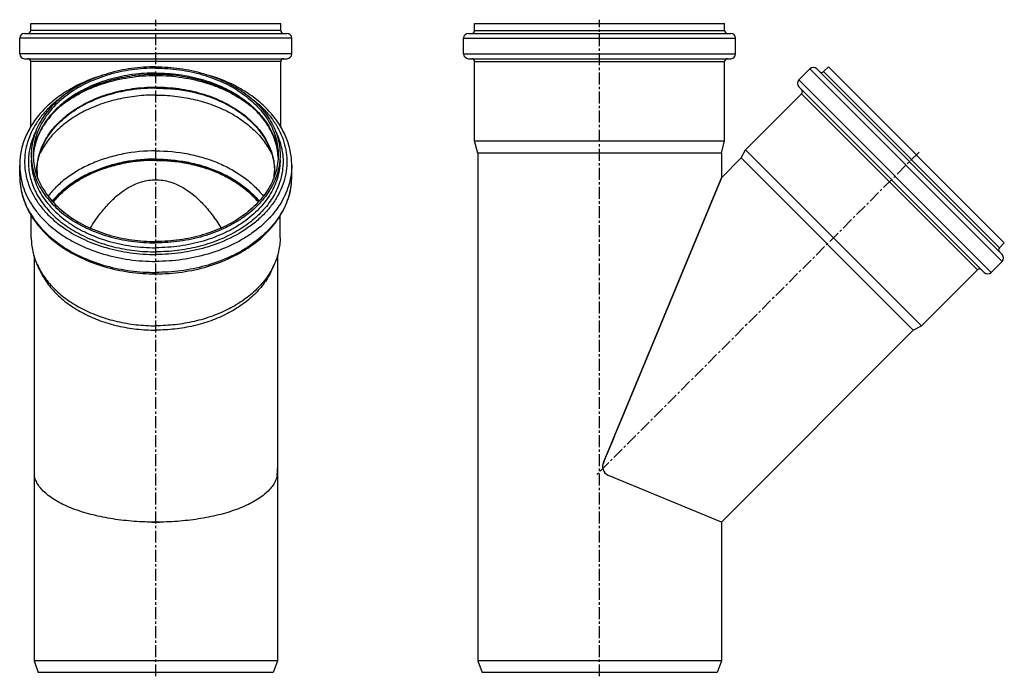
# Model space of a CAD drawing. Units: millimetres. Extents: x -214 to 299, y -214 to 308.
# Drawn here: x -214 to 292, y -29 to 308 of the extents above; entities that cross this region are included whole.
import ezdxf

# ---------------------------------------------------------------- set-up
doc = ezdxf.new("R2010")
doc.units = ezdxf.units.MM
doc.header["$LTSCALE"] = 16.335
doc.linetypes.add('CENTER', pattern=[0.6, 0.375, -0.075, 0.075, -0.075])
doc.layers.get('0').update_dxf_attribs({"linetype": 'CONTINUOUS'})
doc.layers.add('AXES', color=7, linetype='CONTINUOUS')

msp = doc.modelspace()

# ---------------------------------------------------------------- linework, layer by layer
at = {"color": 7, "linetype": 'Continuous'}
for p, q in [((-208.32, 302.4), (-208.32, 305.9)), ((-208.32, 305.9), (-79.92, 305.9)), ((-79.92, 302.4), (-79.92, 305.9)), ((19.65, 302.4), (19.65, 305.9)), ((19.65, 305.9), (148.05, 305.9)), ((148.05, 302.4), (148.05, 305.9)), ((-213.97, 290.4), (-213.97, 298.4)), ((-211.47, 300.9), (-76.77, 300.9)), ((-74.27, 290.4), (-74.27, 298.4)), ((14, 290.4), (14, 298.4)), ((16.5, 300.9), (151.2, 300.9)), ((153.7, 290.4), (153.7, 298.4)), ((-211.47, 287.9), (-76.77, 287.9)), ((-208.32, 253.01), (-208.32, 286.4)), ((-79.92, 253.01), (-79.92, 286.4)), ((16.5, 287.9), (151.2, 287.9)), ((19.65, 245.77), (19.65, 286.4)), ((148.05, 245.77), (148.05, 286.4)), ((21.35, 239.43), (19.65, 245.77)), ((19.65, 245.77), (148.05, 245.77)), ((146.35, 239.43), (148.05, 245.77)), ((146.35, 239.43), (21.35, 239.43)), ((93.69, 99.67), (146.01, 225.97)), ((146.01, 225.96), (93.69, 99.67)), ((146.35, 226.79), (146.01, 225.96)), ((146.01, 225.97), (146.35, 226.79)), ((146.35, 226.79), (146.35, 226.79)), ((85.8, 80.6), (93.69, 99.67)), ((85.77, 80.52), (85.8, 80.6)), ((146.35, 50.02), (88.47, 73.99)), ((-81.62, -21.1), (-206.62, -21.1)), ((-206.62, -21.1), (-204.44, -27.1)), ((-81.62, -21.1), (-83.8, -27.1)), ((21.35, -21.1), (23.53, -27.1)), ((146.35, -21.1), (21.35, -21.1)), ((146.35, -21.1), (144.17, -27.1)), ((-83.8, -27.1), (-204.44, -27.1)), ((144.17, -27.1), (23.53, -27.1))]:
    msp.add_line(p, q, dxfattribs=at)
at = {"color": 9, "linetype": 'Continuous'}
for p, q in [((-74.27, 298.4), (-213.97, 298.4)), ((-79.92, 302.4), (-208.32, 302.4)), ((14, 298.4), (153.7, 298.4)), ((19.65, 302.4), (148.05, 302.4)), ((-74.27, 290.4), (-213.97, 290.4)), ((14, 290.4), (153.7, 290.4)), ((-79.92, 286.4), (-208.32, 286.4)), ((19.65, 286.4), (148.05, 286.4))]:
    msp.add_line(p, q, dxfattribs=at)
at = {"color": 7, "linetype": 'Continuous'}
for centre, radius, start, end in [((-211.47, 298.4), 2.5, 90, 180), ((-209.82, 302.4), 1.5, 270, 360), ((-78.42, 302.4), 1.5, 180, 270), ((-76.77, 298.4), 2.5, 0, 90), ((16.5, 298.4), 2.5, 90, 180), ((18.15, 302.4), 1.5, 270, 360), ((149.55, 302.4), 1.5, 180, 270), ((151.2, 298.4), 2.5, 0, 90), ((-211.47, 290.4), 2.5, 180, 270), ((-76.77, 290.4), 2.5, 270, 360), ((16.5, 290.4), 2.5, 180, 270), ((151.2, 290.4), 2.5, 270, 360), ((-209.82, 286.4), 1.5, 0, 90), ((-78.42, 286.4), 1.5, 90, 180), ((18.15, 286.4), 1.5, 0, 90), ((149.55, 286.4), 1.5, 90, 180), ((9494.66, -3804.97), 10179.6, 157.444746, 157.561375), ((90.38, 78.61), 5, 157.4995, 241.5968), ((90.38, 78.6), 5, 157.4511, 193.387), ((90.37, 78.6), 4.99, 193.4134, 241.6574), ((-203.29, 74.55), 3.21, 189.3451, 190.1242), ((-195.47, 75.95), 11.15, 190.109, 190.5952), ((-92.77, 75.95), 11.15, 349.403, 349.891), ((-84.97, 74.56), 3.23, 349.8773, 350.7312), ((90.39, 78.63), 5.02, 241.6096, 247.4888), ((90.39, 78.63), 5.02, 241.6279, 247.4707), ((-144.12, 200.93), 150.92, 269.2679, 270.7321)]:
    msp.add_arc(centre, radius, start, end, dxfattribs=at)
for points, knots in [([(-177.72, 200.95), (-176.25, 203.33), (-173.32, 207.67), (-168.63, 213.3), (-164.05, 217.67), (-159.67, 220.92), (-155.52, 223.21), (-151.59, 224.71), (-147.81, 225.55), (-145.33, 225.73), (-144.12, 225.73)], [0, 0, 0, 0, 0.193036, 0.35992, 0.503897, 0.62771, 0.734681, 0.829394, 0.916496, 1, 1, 1, 1]), ([(-144.12, 225.73), (-142.91, 225.73), (-140.44, 225.55), (-136.67, 224.71), (-132.75, 223.22), (-128.61, 220.94), (-124.22, 217.7), (-119.64, 213.32), (-114.93, 207.69), (-111.99, 203.34), (-110.52, 200.95)], [0, 0, 0, 0, 0.083316, 0.170181, 0.264591, 0.37129, 0.495088, 0.639152, 0.806357, 1, 1, 1, 1]), ([(-206.62, 77.56), (-206.62, 77.18), (-206.62, 76.46), (-206.59, 75.47), (-206.54, 74.66), (-206.48, 74.19), (-206.45, 73.99)], [0, 0, 0, 0, 0.318848, 0.602048, 0.833336, 1, 1, 1, 1]), ([(-81.79, 73.99), (-81.76, 74.19), (-81.7, 74.66), (-81.65, 75.47), (-81.62, 76.46), (-81.62, 77.18), (-81.62, 77.56)], [0, 0, 0, 0, 0.166665, 0.397952, 0.681153, 1, 1, 1, 1]), ([(-144.12, 50.02), (-147.83, 50.02), (-155.17, 50.28), (-164.22, 51.3), (-171.22, 52.54), (-176.24, 53.65), (-181.03, 54.97), (-185.54, 56.47), (-189.74, 58.15), (-193.57, 60.01), (-196.99, 62.02), (-199.95, 64.18), (-202.43, 66.47), (-204.38, 68.87), (-205.76, 71.37), (-206.3, 73.13), (-206.45, 73.99)], [0, 0, 0, 0, 0.157724, 0.312291, 0.387379, 0.460417, 0.530958, 0.598553, 0.662765, 0.723194, 0.779511, 0.831504, 0.879142, 0.922653, 0.962609, 1, 1, 1, 1]), ([(-81.79, 73.99), (-81.95, 73.13), (-82.48, 71.37), (-83.86, 68.87), (-85.81, 66.47), (-88.29, 64.18), (-91.25, 62.02), (-94.67, 60.01), (-98.5, 58.15), (-102.7, 56.47), (-107.21, 54.97), (-112, 53.65), (-117.02, 52.54), (-124.02, 51.3), (-133.08, 50.28), (-140.41, 50.02), (-144.12, 50.02)], [0, 0, 0, 0, 0.037391, 0.077347, 0.120857, 0.168495, 0.220489, 0.276806, 0.337235, 0.401447, 0.469042, 0.539584, 0.612623, 0.687712, 0.842277, 1, 1, 1, 1])]:
    msp.add_open_spline(points, degree=3, knots=knots, dxfattribs=at)
at = {"layer": 'AXES', "color": 7, "linetype": 'CENTER'}
for p, q in [((-144.12, 236.06), (-144.12, 307.9)), ((83.85, -29.1), (83.85, 307.9)), ((247.9, 239.95), (81.8, 73.85)), ((-144.12, -29.1), (-144.12, 235.71))]:
    msp.add_line(p, q, dxfattribs=at)
at = {"layer": 'AXES', "color": 7, "linetype": 'Continuous'}
for p, q in [((198.82, 281.25), (201.3, 283.72)), ((201.3, 283.72), (291.67, 193.35)), ((186.13, 276.97), (191.79, 282.63)), ((195.32, 282.63), (290.57, 187.38)), ((186.13, 273.43), (281.38, 178.19)), ((158.77, 241.19), (187.51, 269.93)), ((21.35, 239.43), (21.35, -21.1)), ((146.35, 239.43), (146.35, 226.79)), ((156.52, 236.96), (158.77, 241.19)), ((158.77, 241.19), (249.14, 150.82)), ((-213.97, 227.58), (-213.97, 233.24)), ((-74.27, 227.58), (-74.27, 233.24)), ((156.52, 236.96), (146.35, 226.79)), ((156.52, 236.96), (244.91, 148.57)), ((-208.02, 196.01), (-208.02, 207.3)), ((-80.22, 196.01), (-80.22, 207.3)), ((289.19, 190.88), (291.67, 193.35)), ((-206.62, 186.63), (-206.62, -21.1)), ((-203.63, 179.26), (-204.96, 182.19)), ((-84.61, 179.26), (-83.28, 182.19)), ((-81.62, 186.63), (-81.62, -21.1)), ((284.92, 178.19), (290.57, 183.84)), ((249.14, 150.82), (277.88, 179.57)), ((244.91, 148.57), (146.35, 50.02)), ((244.91, 148.57), (249.14, 150.82)), ((146.35, 50.02), (146.35, -21.1))]:
    msp.add_line(p, q, dxfattribs=at)
at = {"layer": 'AXES', "color": 9, "linetype": 'Continuous'}
for p, q in [((191.79, 282.63), (290.57, 183.84)), ((198.82, 281.25), (289.19, 190.88)), ((186.13, 276.97), (284.92, 178.19)), ((187.51, 269.93), (277.88, 179.57)), ((-144.12, 236.06), (-144.12, 235.71)), ((-213.76, 223.72), (-213.74, 223.61)), ((-74.48, 223.72), (-74.5, 223.61))]:
    msp.add_line(p, q, dxfattribs=at)
at = {"layer": 'AXES', "color": 7, "linetype": 'Continuous'}
for centre, radius, start, end in [((193.56, 280.86), 2.5, 45, 135), ((197.76, 282.31), 1.5, 225, 315), ((187.9, 275.2), 2.5, 135, 225), ((186.45, 270.99), 1.5, 315, 45), ((-176.7, 236.06), 30.32, 175.3214, 177.6841), ((-111.54, 236.06), 30.32, 2.3145, 4.6786), ((-174.88, 229.99), 30.19, 179.661, 180), ((-174.71, 230), 30.36, 180.0075, 185.3823), ((-113.48, 230), 30.31, 354.6126, 359.9977), ((-113.36, 229.99), 30.19, 0, 0.339), ((290.25, 189.82), 1.5, 135, 225), ((288.8, 185.61), 2.5, 315, 45), ((278.94, 178.51), 1.5, 45, 135), ((283.15, 179.95), 2.5, 225, 315)]:
    msp.add_arc(centre, radius, start, end, dxfattribs=at)
at = {"layer": 'AXES', "color": 9, "linetype": 'Continuous'}
for centre, radius, start, end in [((-175.47, 236.06), 31.55, 175.5058, 177.7412), ((-112.77, 236.06), 31.55, 2.2588, 4.4942), ((-179.02, 227.58), 34.95, 180.0002, 181.933), ((-174.74, 230.18), 30.43, 180, 180.3479), ((-174.56, 230.18), 30.61, 180.354, 185.1202), ((-113.68, 230.18), 30.61, 354.8798, 359.646), ((-113.5, 230.18), 30.43, 359.6521, 360), ((-109.22, 227.58), 34.95, 358.0646, 359.9998), ((-178.99, 227.58), 34.98, 181.9332, 183.3966), ((-178.95, 227.58), 35.02, 183.3966, 184.3201), ((-178.82, 227.59), 35.15, 184.321, 186.324), ((-109.42, 227.59), 35.15, 353.6753, 355.6764), ((-109.29, 227.58), 35.02, 355.6773, 356.6027), ((-109.25, 227.58), 34.98, 356.6027, 358.0644)]:
    msp.add_arc(centre, radius, start, end, dxfattribs=at)
at = {"layer": 'AXES', "color": 7, "linetype": 'Continuous'}
for points, knots in [([(-144.12, 283.72), (-148.29, 283.72), (-156.55, 283.15), (-168.51, 280.61), (-177.84, 277.12), (-184.65, 273.56), (-190.75, 269.67), (-196.12, 265.1), (-200.52, 259.94), (-203.21, 255.92), (-205.34, 251.73), (-206.88, 247.41), (-207.81, 243), (-208.02, 240.02), (-208.02, 238.54)], [0, 0, 0, 0, 0.144914, 0.287083, 0.424039, 0.489992, 0.553989, 0.675631, 0.733448, 0.789371, 0.843631, 0.896547, 0.948518, 1, 1, 1, 1]), ([(-144.12, 283.72), (-139.95, 283.72), (-131.69, 283.15), (-119.73, 280.61), (-110.4, 277.12), (-103.59, 273.56), (-97.49, 269.67), (-92.12, 265.1), (-87.72, 259.94), (-85.03, 255.92), (-82.9, 251.73), (-81.36, 247.41), (-80.43, 243), (-80.22, 240.02), (-80.22, 238.54)], [0, 0, 0, 0, 0.144914, 0.287083, 0.424039, 0.489992, 0.553989, 0.675631, 0.733448, 0.789371, 0.843631, 0.896547, 0.948518, 1, 1, 1, 1]), ([(-171.54, 279.35), (-174.6, 278.42), (-180.51, 276.25), (-188.76, 272.05), (-196.1, 267.03), (-202.37, 261.27), (-206.63, 255.89), (-209.35, 251.33), (-211.02, 247.85), (-212.33, 244.27), (-213.27, 240.63), (-213.84, 236.95), (-213.97, 234.47), (-213.97, 233.24)], [0, 0, 0, 0, 0.142934, 0.280912, 0.413255, 0.53972, 0.660563, 0.719161, 0.776692, 0.833333, 0.889282, 0.944762, 1, 1, 1, 1]), ([(-144.12, 283.02), (-148.22, 283.02), (-156.36, 282.45), (-168.13, 279.95), (-177.32, 276.52), (-184.02, 273.02), (-190.02, 269.18), (-195.31, 264.68), (-199.63, 259.6), (-202.29, 255.65), (-204.39, 251.52), (-205.9, 247.27), (-206.82, 242.93), (-207.02, 240), (-207.02, 238.54)], [0, 0, 0, 0, 0.144914, 0.287083, 0.424039, 0.489992, 0.553989, 0.675631, 0.733448, 0.789371, 0.843631, 0.896547, 0.948518, 1, 1, 1, 1]), ([(-144.12, 279.81), (-148.1, 279.81), (-155.99, 279.29), (-167.44, 276.96), (-176.4, 273.77), (-182.98, 270.51), (-188.9, 266.94), (-194.17, 262.77), (-198.56, 258.05), (-201.3, 254.39), (-203.54, 250.57), (-205.24, 246.64), (-206.4, 242.62), (-206.81, 239.89), (-206.92, 238.53)], [0, 0, 0, 0, 0.145762, 0.288832, 0.426737, 0.493148, 0.557562, 0.679776, 0.737632, 0.79336, 0.847137, 0.89924, 0.950037, 1, 1, 1, 1]), ([(-144.12, 283.02), (-140.02, 283.02), (-131.89, 282.45), (-120.11, 279.95), (-110.92, 276.52), (-104.22, 273.02), (-98.22, 269.18), (-92.93, 264.68), (-88.61, 259.6), (-85.95, 255.65), (-83.85, 251.52), (-82.34, 247.27), (-81.42, 242.93), (-81.22, 240), (-81.22, 238.54)], [0, 0, 0, 0, 0.144914, 0.287083, 0.424039, 0.489992, 0.553989, 0.675631, 0.733448, 0.789371, 0.843631, 0.896547, 0.948518, 1, 1, 1, 1]), ([(-81.32, 238.53), (-81.43, 239.89), (-81.84, 242.62), (-83, 246.64), (-84.71, 250.57), (-86.94, 254.39), (-89.68, 258.05), (-94.07, 262.77), (-99.34, 266.94), (-105.26, 270.51), (-111.84, 273.77), (-120.8, 276.96), (-132.25, 279.29), (-140.14, 279.81), (-144.12, 279.81)], [0, 0, 0, 0, 0.049963, 0.10076, 0.152863, 0.20664, 0.262368, 0.320224, 0.442438, 0.506852, 0.573263, 0.711168, 0.854238, 1, 1, 1, 1]), ([(-74.27, 233.24), (-74.27, 234.47), (-74.4, 236.94), (-74.97, 240.63), (-75.91, 244.27), (-77.22, 247.85), (-78.89, 251.33), (-81.61, 255.89), (-85.87, 261.27), (-92.14, 267.03), (-99.48, 272.05), (-107.73, 276.25), (-113.64, 278.42), (-116.69, 279.35)], [0, 0, 0, 0, 0.055239, 0.110718, 0.166668, 0.22331, 0.280841, 0.339439, 0.460282, 0.586747, 0.71909, 0.857067, 1, 1, 1, 1]), ([(-205.07, 230.17), (-205.06, 231.57), (-204.85, 234.39), (-203.94, 238.56), (-202.47, 242.65), (-200.43, 246.62), (-197.85, 250.42), (-193.66, 255.31), (-187.15, 260.81), (-177.88, 266.1), (-167.35, 270.02), (-155.96, 272.44), (-144.12, 273.25), (-132.29, 272.44), (-120.89, 270.02), (-110.36, 266.1), (-101.09, 260.81), (-94.58, 255.31), (-90.39, 250.42), (-87.81, 246.62), (-85.77, 242.65), (-84.3, 238.56), (-83.39, 234.39), (-83.18, 231.57), (-83.17, 230.17)], [0, 0, 0, 0, 0.025622, 0.051512, 0.077888, 0.10496, 0.132887, 0.161782, 0.222629, 0.287619, 0.356205, 0.427413, 0.5, 0.572587, 0.643795, 0.712381, 0.777371, 0.838218, 0.867113, 0.89504, 0.922112, 0.948488, 0.974378, 1, 1, 1, 1]), ([(-208.02, 238.54), (-208.02, 237.06), (-207.81, 234.08), (-206.88, 229.67), (-205.34, 225.35), (-203.21, 221.16), (-200.52, 217.14), (-196.12, 211.98), (-190.75, 207.41), (-184.65, 203.51), (-177.84, 199.95), (-168.51, 196.46), (-156.55, 193.92), (-148.29, 193.35), (-144.12, 193.35)], [0, 0, 0, 0, 0.051482, 0.103453, 0.156369, 0.210629, 0.266552, 0.324369, 0.446011, 0.510008, 0.575961, 0.712917, 0.855086, 1, 1, 1, 1]), ([(-207.02, 238.54), (-207.02, 237.08), (-206.82, 234.15), (-205.9, 229.81), (-204.39, 225.55), (-202.29, 221.43), (-199.63, 217.47), (-195.31, 212.39), (-190.02, 207.9), (-184.02, 204.06), (-177.32, 200.56), (-168.13, 197.12), (-156.36, 194.62), (-148.22, 194.06), (-144.12, 194.06)], [0, 0, 0, 0, 0.051482, 0.103453, 0.156369, 0.210629, 0.266552, 0.324369, 0.446011, 0.510008, 0.575961, 0.712917, 0.855086, 1, 1, 1, 1]), ([(-144.12, 240.59), (-149.71, 240.59), (-158.06, 239.81), (-168.74, 237.19), (-176.26, 234.5), (-183.21, 231.13), (-189.47, 227.12), (-194.93, 222.56), (-198.03, 219.12), (-199.4, 217.33)], [0, 0, 0, 0, 0.270482, 0.402898, 0.531893, 0.656592, 0.77635, 0.890817, 1, 1, 1, 1]), ([(-144.12, 240.59), (-138.54, 240.59), (-130.18, 239.81), (-119.5, 237.19), (-111.98, 234.5), (-105.03, 231.13), (-98.77, 227.12), (-93.32, 222.56), (-90.21, 219.12), (-88.84, 217.33)], [0, 0, 0, 0, 0.270482, 0.402898, 0.531893, 0.656592, 0.77635, 0.890817, 1, 1, 1, 1]), ([(-81.22, 238.54), (-81.22, 237.08), (-81.42, 234.15), (-82.34, 229.81), (-83.85, 225.55), (-85.95, 221.43), (-88.61, 217.47), (-92.93, 212.39), (-98.22, 207.9), (-104.22, 204.06), (-110.92, 200.56), (-120.11, 197.12), (-131.89, 194.62), (-140.02, 194.06), (-144.12, 194.06)], [0, 0, 0, 0, 0.051482, 0.103453, 0.156369, 0.210629, 0.266552, 0.324369, 0.446011, 0.510008, 0.575961, 0.712917, 0.855086, 1, 1, 1, 1]), ([(-80.22, 238.54), (-80.22, 237.06), (-80.43, 234.08), (-81.36, 229.67), (-82.9, 225.35), (-85.03, 221.16), (-87.72, 217.14), (-92.12, 211.98), (-97.49, 207.41), (-103.59, 203.51), (-110.4, 199.95), (-119.73, 196.46), (-131.69, 193.92), (-139.95, 193.35), (-144.12, 193.35)], [0, 0, 0, 0, 0.051482, 0.103453, 0.156369, 0.210629, 0.266552, 0.324369, 0.446011, 0.510008, 0.575961, 0.712917, 0.855086, 1, 1, 1, 1]), ([(-144.12, 236.36), (-149.43, 236.36), (-157.37, 235.64), (-167.55, 233.21), (-174.75, 230.73), (-181.43, 227.6), (-187.49, 223.88), (-192.81, 219.64), (-195.89, 216.43), (-197.27, 214.76)], [0, 0, 0, 0, 0.269473, 0.401548, 0.53039, 0.655157, 0.775212, 0.89018, 1, 1, 1, 1]), ([(-144.12, 236.06), (-149.41, 236.06), (-157.32, 235.35), (-167.46, 232.94), (-174.64, 230.47), (-181.3, 227.37), (-187.35, 223.68), (-192.68, 219.46), (-195.76, 216.27), (-197.14, 214.61)], [0, 0, 0, 0, 0.269335, 0.401363, 0.530183, 0.654959, 0.775055, 0.890091, 1, 1, 1, 1]), ([(-144.12, 235.71), (-149.39, 235.71), (-157.26, 234.99), (-167.36, 232.59), (-174.5, 230.12), (-181.13, 227.02), (-187.13, 223.33), (-192.42, 219.12), (-195.47, 215.94), (-196.83, 214.28)], [0, 0, 0, 0, 0.269472, 0.401547, 0.530389, 0.655156, 0.775212, 0.890179, 1, 1, 1, 1]), ([(-144.12, 236.36), (-138.81, 236.36), (-130.87, 235.64), (-120.69, 233.21), (-113.49, 230.73), (-106.81, 227.6), (-100.75, 223.88), (-95.43, 219.64), (-92.35, 216.43), (-90.97, 214.76)], [0, 0, 0, 0, 0.269473, 0.401548, 0.53039, 0.655157, 0.775212, 0.89018, 1, 1, 1, 1]), ([(-91.1, 214.61), (-92.48, 216.27), (-95.56, 219.46), (-100.89, 223.68), (-106.94, 227.37), (-113.6, 230.47), (-120.78, 232.94), (-130.92, 235.35), (-138.83, 236.06), (-144.12, 236.06)], [0, 0, 0, 0, 0.109909, 0.224945, 0.345041, 0.469817, 0.598637, 0.730665, 1, 1, 1, 1]), ([(-144.12, 235.71), (-138.85, 235.71), (-130.98, 234.99), (-120.88, 232.59), (-113.74, 230.12), (-107.12, 227.02), (-101.11, 223.33), (-95.82, 219.12), (-92.77, 215.94), (-91.41, 214.28)], [0, 0, 0, 0, 0.269472, 0.401547, 0.530389, 0.655156, 0.775212, 0.890179, 1, 1, 1, 1]), ([(-213.97, 227.58), (-213.97, 225.91), (-213.74, 222.57), (-212.7, 217.62), (-210.99, 212.77), (-208.63, 208.1), (-205.64, 203.62), (-200.81, 197.91), (-194.92, 192.87), (-188.24, 188.58), (-180.81, 184.68), (-170.65, 180.86), (-157.64, 178.08), (-148.65, 177.45), (-144.12, 177.45)], [0, 0, 0, 0, 0.052666, 0.105744, 0.159627, 0.214664, 0.271148, 0.329303, 0.450985, 0.514725, 0.580269, 0.716051, 0.856729, 1, 1, 1, 1]), ([(-144.12, 177.45), (-139.59, 177.45), (-130.6, 178.08), (-117.59, 180.86), (-107.43, 184.68), (-100, 188.58), (-93.32, 192.87), (-87.43, 197.91), (-82.6, 203.62), (-79.61, 208.1), (-77.25, 212.77), (-75.54, 217.62), (-74.5, 222.57), (-74.27, 225.91), (-74.27, 227.58)], [0, 0, 0, 0, 0.143271, 0.28395, 0.419731, 0.485275, 0.549015, 0.670697, 0.728852, 0.785336, 0.840373, 0.894256, 0.947334, 1, 1, 1, 1]), ([(-208.02, 196.01), (-208.02, 194.84), (-207.89, 192.49), (-207.31, 188.99), (-206.35, 185.53), (-205.46, 183.29), (-204.96, 182.19)], [0, 0, 0, 0, 0.246408, 0.494289, 0.745054, 1, 1, 1, 1]), ([(-80.22, 196.01), (-80.22, 194.84), (-80.35, 192.49), (-80.93, 188.99), (-81.89, 185.53), (-82.78, 183.29), (-83.28, 182.19)], [0, 0, 0, 0, 0.246408, 0.494289, 0.745054, 1, 1, 1, 1]), ([(-204.96, 182.19), (-204.44, 181.05), (-203.27, 178.79), (-200.44, 174.42), (-195.96, 169.27), (-189.4, 163.86), (-181.74, 159.25), (-173.16, 155.55), (-163.88, 152.84), (-154.12, 151.19), (-147.47, 150.82), (-144.12, 150.82)], [0, 0, 0, 0, 0.052239, 0.105754, 0.217062, 0.334714, 0.458696, 0.588418, 0.722834, 0.860561, 1, 1, 1, 1]), ([(-83.28, 182.19), (-83.8, 181.05), (-84.97, 178.79), (-87.8, 174.42), (-92.28, 169.27), (-98.84, 163.86), (-106.5, 159.25), (-115.08, 155.55), (-124.36, 152.84), (-134.12, 151.19), (-140.77, 150.82), (-144.12, 150.82)], [0, 0, 0, 0, 0.052239, 0.105754, 0.217062, 0.334714, 0.458696, 0.588418, 0.722834, 0.860561, 1, 1, 1, 1]), ([(-203.63, 179.26), (-203.12, 178.14), (-201.98, 175.93), (-199.2, 171.65), (-194.83, 166.62), (-188.41, 161.33), (-180.91, 156.82), (-172.53, 153.2), (-163.45, 150.55), (-153.91, 148.94), (-147.39, 148.57), (-144.12, 148.57)], [0, 0, 0, 0, 0.052239, 0.105754, 0.217062, 0.334714, 0.458696, 0.588418, 0.722834, 0.860561, 1, 1, 1, 1]), ([(-84.61, 179.26), (-85.12, 178.14), (-86.26, 175.93), (-89.04, 171.65), (-93.41, 166.62), (-99.83, 161.33), (-107.33, 156.82), (-115.71, 153.2), (-124.79, 150.55), (-134.34, 148.94), (-140.85, 148.57), (-144.12, 148.57)], [0, 0, 0, 0, 0.052239, 0.105754, 0.217062, 0.334714, 0.458696, 0.588418, 0.722834, 0.860561, 1, 1, 1, 1])]:
    msp.add_open_spline(points, degree=3, knots=knots, dxfattribs=at)
at = {"layer": 'AXES', "color": 9, "linetype": 'Continuous'}
for points, knots in [([(-144.12, 280.54), (-148.08, 280.54), (-155.93, 280.02), (-167.33, 277.69), (-177.92, 273.89), (-187.33, 268.75), (-194.04, 263.39), (-198.45, 258.61), (-201.23, 254.87), (-203.49, 250.96), (-205.22, 246.91), (-206.4, 242.76), (-206.81, 239.94), (-206.92, 238.53)], [0, 0, 0, 0, 0.144024, 0.285507, 0.422143, 0.552105, 0.6743, 0.732486, 0.788794, 0.843403, 0.896573, 0.94864, 1, 1, 1, 1]), ([(-192.8, 263.72), (-189.66, 266.24), (-184.45, 269.57), (-176.92, 273.08), (-168.69, 276.08), (-157.73, 278.6), (-144.12, 279.61), (-130.51, 278.6), (-119.54, 276.07), (-111.32, 273.07), (-103.78, 269.57), (-98.58, 266.24), (-95.44, 263.72)], [0, 0, 0, 0, 0.116011, 0.176924, 0.239473, 0.368287, 0.500004, 0.63172, 0.760532, 0.823081, 0.883992, 1, 1, 1, 1]), ([(-144.12, 280.54), (-140.16, 280.54), (-132.31, 280.02), (-120.91, 277.69), (-110.32, 273.89), (-100.91, 268.75), (-94.2, 263.39), (-89.79, 258.61), (-87.01, 254.87), (-84.75, 250.96), (-83.02, 246.91), (-81.84, 242.76), (-81.43, 239.94), (-81.32, 238.53)], [0, 0, 0, 0, 0.144024, 0.285507, 0.422143, 0.552105, 0.6743, 0.732486, 0.788794, 0.843403, 0.896573, 0.94864, 1, 1, 1, 1]), ([(-205.16, 230.18), (-205.16, 231.59), (-204.97, 234.43), (-204.08, 238.65), (-202.61, 242.78), (-200.57, 246.78), (-198, 250.62), (-194.9, 254.26), (-191.32, 257.66), (-185.86, 261.91), (-177.98, 266.42), (-167.42, 270.37), (-155.99, 272.8), (-144.12, 273.62), (-132.25, 272.8), (-120.82, 270.37), (-110.26, 266.42), (-102.38, 261.91), (-96.92, 257.66), (-93.34, 254.26), (-90.25, 250.62), (-87.67, 246.78), (-85.63, 242.78), (-84.16, 238.65), (-83.28, 234.43), (-83.08, 231.59), (-83.08, 230.18)], [0, 0, 0, 0, 0.025737, 0.051726, 0.078182, 0.105311, 0.133272, 0.16218, 0.192105, 0.223074, 0.287986, 0.356462, 0.427545, 0.5, 0.572455, 0.643538, 0.712014, 0.776926, 0.807895, 0.83782, 0.866728, 0.894689, 0.921818, 0.948274, 0.974263, 1, 1, 1, 1]), ([(-191.58, 268.79), (-193.38, 267.53), (-196.77, 264.87), (-201.27, 260.4), (-205.02, 255.58), (-207.97, 250.48), (-210.07, 245.17), (-211.29, 239.72), (-211.61, 234.19), (-211.03, 228.68), (-209.55, 223.26), (-207.19, 218), (-204.01, 212.98), (-200.03, 208.26), (-195.32, 203.9), (-188.02, 198.55), (-181.81, 195.38), (-177.47, 193.63)], [0, 0, 0, 0, 0.067557, 0.132444, 0.19477, 0.2548, 0.312956, 0.369808, 0.426034, 0.482369, 0.539537, 0.598189, 0.658854, 0.72191, 0.787575, 0.855913, 1, 1, 1, 1]), ([(-144.12, 269.23), (-147.37, 269.23), (-153.85, 268.87), (-163.34, 267.29), (-172.38, 264.69), (-180.75, 261.13), (-188.25, 256.69), (-194.71, 251.48), (-199.96, 245.62), (-202.63, 241.25), (-203.7, 239.02)], [0, 0, 0, 0, 0.139158, 0.276649, 0.410914, 0.5406, 0.664671, 0.782523, 0.894103, 1, 1, 1, 1]), ([(-144.12, 272.76), (-145.99, 272.76), (-153.4, 272.54), (-160.79, 271.42), (-166.16, 270.06)], [0, 0, 0, 0, 0.252535, 1, 1, 1, 1]), ([(-144.12, 272.76), (-142.25, 272.76), (-134.84, 272.54), (-127.45, 271.42), (-122.08, 270.06)], [0, 0, 0, 0, 0.252537, 1, 1, 1, 1]), ([(-144.12, 269.23), (-140.87, 269.23), (-134.39, 268.87), (-124.9, 267.29), (-115.86, 264.69), (-107.49, 261.13), (-99.99, 256.69), (-93.53, 251.48), (-88.28, 245.62), (-85.61, 241.25), (-84.54, 239.02)], [0, 0, 0, 0, 0.139158, 0.276648, 0.410914, 0.5406, 0.66467, 0.782523, 0.894103, 1, 1, 1, 1]), ([(-96.66, 268.79), (-94.87, 267.53), (-91.47, 264.87), (-86.97, 260.4), (-83.22, 255.58), (-80.27, 250.48), (-78.17, 245.17), (-76.95, 239.72), (-76.63, 234.19), (-77.21, 228.68), (-78.69, 223.26), (-81.05, 218), (-84.23, 212.98), (-88.21, 208.26), (-92.92, 203.9), (-100.22, 198.55), (-106.43, 195.38), (-110.77, 193.63)], [0, 0, 0, 0, 0.067557, 0.132444, 0.19477, 0.2548, 0.312956, 0.369808, 0.426034, 0.482369, 0.539537, 0.598189, 0.658854, 0.72191, 0.787575, 0.855913, 1, 1, 1, 1]), ([(-205.75, 250.47), (-206.76, 248.46), (-208.41, 244.31), (-209.62, 237.78), (-209.52, 231.18), (-208.57, 226.88), (-207.9, 224.79)], [0, 0, 0, 0, 0.255273, 0.503939, 0.750567, 1, 1, 1, 1]), ([(-82.49, 250.47), (-81.48, 248.46), (-79.84, 244.31), (-78.62, 237.78), (-78.72, 231.18), (-79.67, 226.88), (-80.34, 224.79)], [0, 0, 0, 0, 0.255273, 0.503939, 0.750567, 1, 1, 1, 1]), ([(-213.97, 233.24), (-213.97, 231.62), (-213.74, 228.36), (-212.73, 223.54), (-211.05, 218.82), (-208.72, 214.24), (-205.77, 209.84), (-200.97, 204.2), (-195.09, 199.21), (-188.42, 194.95), (-180.98, 191.06), (-170.78, 187.24), (-157.71, 184.47), (-148.67, 183.84), (-144.12, 183.84)], [0, 0, 0, 0, 0.051482, 0.103453, 0.156369, 0.210629, 0.266551, 0.324369, 0.446011, 0.510008, 0.575961, 0.712917, 0.855087, 1, 1, 1, 1]), ([(-208.02, 236.06), (-208.02, 234.58), (-207.81, 231.61), (-206.88, 227.19), (-205.34, 222.87), (-203.21, 218.68), (-200.52, 214.66), (-196.12, 209.5), (-190.75, 204.93), (-184.65, 201.04), (-177.84, 197.48), (-168.51, 193.99), (-156.55, 191.45), (-148.29, 190.88), (-144.12, 190.88)], [0, 0, 0, 0, 0.051482, 0.103453, 0.156369, 0.210629, 0.266552, 0.324369, 0.446011, 0.510008, 0.575961, 0.712917, 0.855086, 1, 1, 1, 1]), ([(-80.22, 236.06), (-80.22, 234.58), (-80.43, 231.61), (-81.36, 227.19), (-82.9, 222.87), (-85.03, 218.68), (-87.72, 214.66), (-92.12, 209.5), (-97.49, 204.93), (-103.59, 201.04), (-110.4, 197.48), (-119.73, 193.99), (-131.69, 191.45), (-139.95, 190.88), (-144.12, 190.88)], [0, 0, 0, 0, 0.051482, 0.103453, 0.156369, 0.210629, 0.266552, 0.324369, 0.446011, 0.510008, 0.575961, 0.712917, 0.855086, 1, 1, 1, 1]), ([(-74.27, 233.24), (-74.27, 231.62), (-74.5, 228.36), (-75.51, 223.54), (-77.2, 218.82), (-79.52, 214.24), (-82.47, 209.84), (-87.27, 204.2), (-93.15, 199.21), (-99.82, 194.95), (-107.26, 191.06), (-117.46, 187.24), (-130.53, 184.47), (-139.57, 183.84), (-144.12, 183.84)], [0, 0, 0, 0, 0.051482, 0.103453, 0.156369, 0.210629, 0.266551, 0.324369, 0.446011, 0.510008, 0.575961, 0.712917, 0.855087, 1, 1, 1, 1]), ([(-213.74, 223.61), (-213.57, 222.07), (-213.01, 219), (-211.58, 214.49), (-209.56, 210.1), (-206.97, 205.86), (-203.84, 201.82), (-198.9, 196.65), (-193.04, 192.1), (-186.49, 188.22), (-179.28, 184.7), (-169.49, 181.25), (-157.02, 178.75), (-148.44, 178.19), (-144.12, 178.19)], [0, 0, 0, 0, 0.051338, 0.103469, 0.156764, 0.211531, 0.268005, 0.326345, 0.44875, 0.512897, 0.578834, 0.715283, 0.856416, 1, 1, 1, 1]), ([(-207.9, 224.79), (-207.5, 223.51), (-206.52, 220.97), (-204.62, 217.3), (-202.3, 213.76), (-198.6, 209.18), (-192.95, 203.91), (-184.91, 198.58), (-175.75, 194.28), (-165.7, 191.12), (-155.06, 189.19), (-147.78, 188.76), (-144.12, 188.76)], [0, 0, 0, 0, 0.051693, 0.104546, 0.158785, 0.214581, 0.331136, 0.454623, 0.584555, 0.719838, 0.85893, 1, 1, 1, 1]), ([(-80.34, 224.79), (-80.75, 223.51), (-81.72, 220.97), (-83.62, 217.3), (-85.94, 213.76), (-89.64, 209.18), (-95.29, 203.91), (-103.33, 198.58), (-112.5, 194.28), (-122.54, 191.12), (-133.18, 189.19), (-140.46, 188.76), (-144.12, 188.76)], [0, 0, 0, 0, 0.051693, 0.104546, 0.158785, 0.214581, 0.331136, 0.454623, 0.584555, 0.719838, 0.85893, 1, 1, 1, 1]), ([(-74.5, 223.61), (-74.67, 222.07), (-75.23, 219), (-76.66, 214.49), (-78.68, 210.1), (-81.27, 205.86), (-84.4, 201.82), (-89.34, 196.65), (-95.2, 192.1), (-101.75, 188.22), (-108.96, 184.7), (-118.75, 181.25), (-131.22, 178.75), (-139.8, 178.19), (-144.12, 178.19)], [0, 0, 0, 0, 0.051338, 0.103469, 0.156764, 0.211531, 0.268005, 0.326345, 0.44875, 0.512898, 0.578834, 0.715283, 0.856416, 1, 1, 1, 1]), ([(-177.47, 193.63), (-174.91, 192.59), (-168.25, 190.31), (-157.08, 187.97), (-148.46, 187.38), (-144.12, 187.38)], [0, 0, 0, 0, 0.24297, 0.617944, 1, 1, 1, 1]), ([(-110.77, 193.63), (-113.33, 192.59), (-119.99, 190.31), (-131.16, 187.97), (-139.78, 187.38), (-144.12, 187.38)], [0, 0, 0, 0, 0.24297, 0.617944, 1, 1, 1, 1])]:
    msp.add_open_spline(points, degree=3, knots=knots, dxfattribs=at)

doc.saveas('drawing.dxf')
